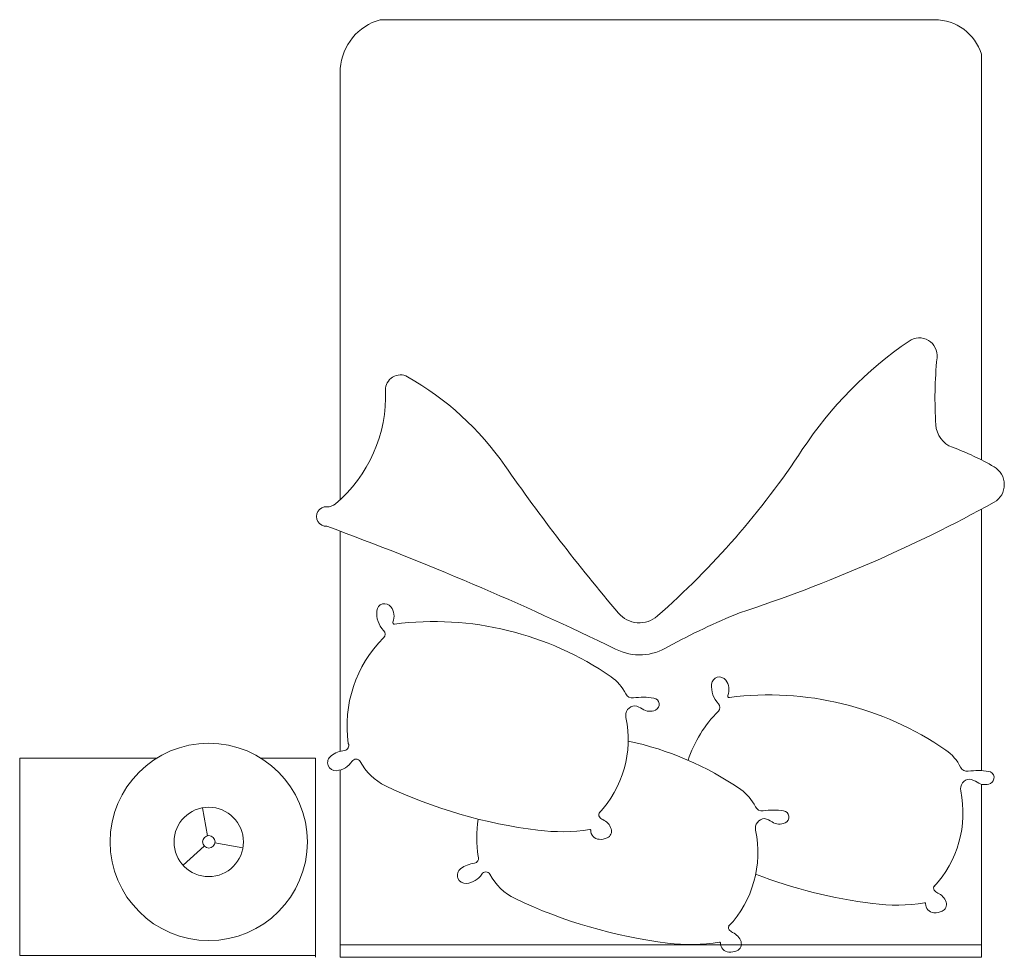
# Model space of a CAD drawing. Units: millimetres. Extents: x 2474 to 2618, y 988 to 1108.
# Drawn here: x 2498 to 2500, y 1034 to 1035 of the extents above; entities that cross this region are included whole.
import ezdxf

# ---------------------------------------------------------------- set-up
doc = ezdxf.new("R2010")
doc.units = ezdxf.units.MM
doc.layers.add('COTAS', color=1, linetype='Continuous', lineweight=9)

msp = doc.modelspace()

# ---------------------------------------------------------------- linework, layer by layer
at = {"layer": 'COTAS', "color": 0}
for p, q in [((2499.425, 1035.4147), (2498.3662, 1035.4147)), ((2499.5147, 1034.574), (2499.5147, 1035.3487)), ((2498.2898, 1034.4984), (2498.2898, 1035.3216)), ((2499.5147, 1033.9807), (2499.5147, 1034.4799)), ((2498.2898, 1034.0176), (2498.2898, 1034.4379)), ((2497.9389, 1034.0044), (2497.6774, 1034.0044)), ((2497.6774, 1033.6276), (2497.6774, 1034.0044)), ((2498.2427, 1034.0044), (2498.1384, 1034.0044)), ((2498.2427, 1033.6242), (2498.2427, 1034.0044)), ((2498.2898, 1033.6242), (2498.2898, 1033.9819)), ((2499.5147, 1033.6242), (2499.5147, 1033.9547)), ((2498.0364, 1033.8562), (2498.0263, 1033.9097)), ((2498.0299, 1033.8366), (2497.9897, 1033.7999)), ((2498.0503, 1033.8425), (2498.1039, 1033.8333)), ((2499.5147, 1033.6479), (2498.2899, 1033.6479)), ((2498.2427, 1033.6276), (2497.6774, 1033.6276)), ((2499.5147, 1033.6242), (2498.2898, 1033.6242))]:
    msp.add_line(p, q, dxfattribs=at)
msp.add_lwpolyline([(2498.9165, 1034.218, -0.269165), (2498.8157, 1034.2128, 0.025059), (2498.2641, 1034.4474, -1.060464), (2498.2642, 1034.4846, 0.192434), (2498.2802, 1034.4898, 0.231555), (2498.3763, 1034.7071, -0.588183), (2498.4185, 1034.7328, -0.111593), (2498.6042, 1034.5633, 0.023646), (2498.8212, 1034.2815, 0.418968), (2498.8955, 1034.276, 0.067166), (2499.1724, 1034.5937, -0.097127), (2499.3762, 1034.8011, -0.638583), (2499.4298, 1034.7693, 0.041346), (2499.4274, 1034.6408, 0.297194), (2499.4591, 1034.5983, -0.043607), (2499.5387, 1034.5609, -0.571968), (2499.5391, 1034.4931, -0.046412), (2499.0524, 1034.282, 0.024267)], format="xyb", close=True, dxfattribs=at)
for points in [[(2498.7839, 1033.8988, 0.24443), (2498.8354, 1034.0821, -0.453151), (2498.8523, 1034.1046, -0.09665), (2498.8667, 1034.0984, 0.264524), (2498.892, 1034.0964, 0.740897), (2498.8888, 1034.1193, 0.075697), (2498.8497, 1034.1194, -0.328457), (2498.835, 1034.1272, 0.129747), (2498.807, 1034.1599, 0.185192), (2498.3934, 1034.2605, -0.573387), (2498.3903, 1034.2645, 0.262521), (2498.3865, 1034.2935, 0.687391), (2498.3595, 1034.2859, 0.214875), (2498.3725, 1034.2484, -0.399049), (2498.3725, 1034.2344, 0.236746), (2498.3051, 1034.0323, -0.515083), (2498.2983, 1034.0194, 0.121718), (2498.2722, 1034.009, 0.767317), (2498.2828, 1033.9806, 0.22969), (2498.3122, 1033.9985, -0.547594), (2498.3278, 1033.9984, 0.159448), (2498.3762, 1033.9516, 0.080391), (2498.6673, 1033.8669, 0.070983), (2498.7664, 1033.8684, -0.465415), (2498.7682, 1033.8669, 0.399204), (2498.7842, 1033.8495, 0.120071), (2498.7997, 1033.8522, 0.386812), (2498.8074, 1033.8695, 0.21472), (2498.7914, 1033.8871, -0.129374), (2498.7848, 1033.8922, -0.38953), (2498.7857, 1033.9013)], [(2499.4236, 1033.7588, 0.24443), (2499.475, 1033.942, -0.453151), (2499.492, 1033.9645, -0.09665), (2499.5064, 1033.9584, 0.264524), (2499.5317, 1033.9563, 0.740897), (2499.5284, 1033.9793, 0.075697), (2499.4894, 1033.9794, -0.328457), (2499.4746, 1033.9872, 0.129747), (2499.4466, 1034.0199, 0.185192), (2499.0331, 1034.1204, -0.573387), (2499.03, 1034.1244, 0.262521), (2499.0262, 1034.1535, 0.687391), (2498.9992, 1034.1458, 0.214875), (2499.0122, 1034.1083, -0.399049), (2499.0121, 1034.0944, 0.117726), (2498.9542, 1034.0005, -0.515083)], [(2499.0317, 1033.6834, 0.24443), (2499.0832, 1033.8667, -0.453151), (2499.1001, 1033.8892, -0.09665), (2499.1146, 1033.883, 0.264524), (2499.1399, 1033.881, 0.740897), (2499.1366, 1033.9039, 0.075697), (2499.0975, 1033.904, -0.328457), (2499.0828, 1033.9118, 0.129747), (2499.0548, 1033.9445, 0.099486), (2498.8397, 1034.0371, -0.573387)], [(2498.5534, 1033.888, 0.075281), (2498.5529, 1033.8169, -0.515083), (2498.5461, 1033.804, 0.121718), (2498.52, 1033.7936, 0.767317), (2498.5307, 1033.7652, 0.22969), (2498.56, 1033.7831, -0.547594), (2498.5757, 1033.783, 0.159448), (2498.624, 1033.7362, 0.080391), (2498.9151, 1033.6515, 0.070983), (2499.0143, 1033.6529, -0.465415), (2499.016, 1033.6515, 0.399204), (2499.032, 1033.634, 0.120071), (2499.0475, 1033.6367, 0.386812), (2499.0553, 1033.6541, 0.21472), (2499.0392, 1033.6717, -0.129374), (2499.0326, 1033.6768, -0.38953), (2499.0335, 1033.6859)], [(2499.0832, 1033.7827, 0.060965), (2499.3069, 1033.7268, 0.070983), (2499.4061, 1033.7283, -0.465415), (2499.4078, 1033.7268, 0.399204), (2499.4239, 1033.7094, 0.120071), (2499.4393, 1033.7121, 0.386812), (2499.4471, 1033.7295, 0.21472), (2499.431, 1033.747, -0.129374), (2499.4245, 1033.7522, -0.38953), (2499.4253, 1033.7613)]]:
    msp.add_lwpolyline(points, format="xyb", dxfattribs=at)
for radius in [0.1884, 0.0663, 0.0119]:
    msp.add_circle((2498.0386, 1033.8446), radius, dxfattribs=at)
for centre, radius, start, end in [((2498.3944, 1035.3137), 0.1049, 105.5844, 175.6858), ((2499.4248, 1035.3205), 0.0942, 17.3991, 89.8544)]:
    msp.add_arc(centre, radius, start, end, dxfattribs=at)

doc.saveas('drawing.dxf')
